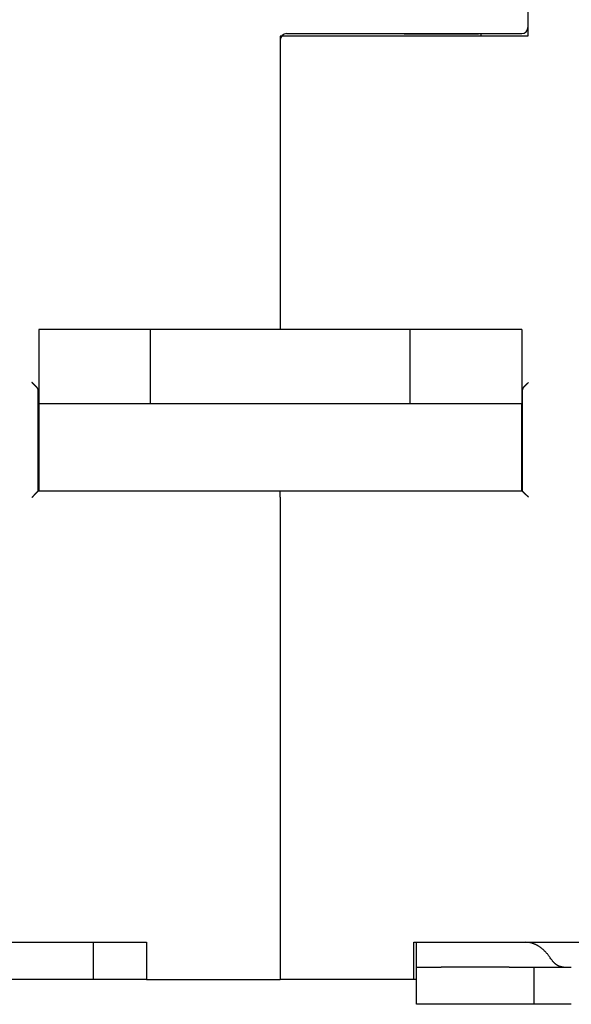
# Model space of a CAD drawing. Extents: x 138 to 1189, y 0 to 769.
# Drawn here: x 876 to 920, y 535 to 615 of the extents above; entities that cross this region are included whole.
import ezdxf

# ---------------------------------------------------------------- set-up
doc = ezdxf.new("R2010")
doc.units = 0
doc.linetypes.add('HIDDENNEW0', pattern=[4.5, 1.5, -1.5, 1.5])
doc.layers.add('MUOTOVIIVAT', color=40, linetype='HIDDENNEW0')

msp = doc.modelspace()

# ---------------------------------------------------------------- linework, layer by layer
at = {"layer": 'MUOTOVIIVAT', "color": 40, "linetype": 'CONTINUOUS'}
for p, q in [((916.62034, 645.87719), (916.62034, 613.48853)), ((896.62034, 613.48853), (896.62037, 589.82292)), ((916.62034, 613.48853), (896.62034, 613.48853)), ((897.12034, 613.68853), (916.12034, 613.68853)), ((906.62032, 613.68853), (906.62034, 613.67694)), ((906.62034, 613.67694), (912.62034, 613.67694)), ((912.62034, 613.68853), (912.62034, 613.67694)), ((912.82034, 613.68853), (912.82034, 613.48853)), ((886.12034, 589.82292), (877.12035, 589.82292)), ((877.12035, 589.82292), (877.12035, 583.82293)), ((886.42034, 589.82294), (886.12034, 589.82294)), ((886.12034, 589.82294), (886.12034, 583.82294)), ((906.82034, 589.82294), (886.42034, 589.82294)), ((907.12034, 589.82294), (906.82034, 589.82294)), ((916.12034, 589.82294), (907.12034, 589.82294)), ((907.12034, 583.82294), (907.12034, 589.82294)), ((916.12034, 589.82294), (916.12034, 583.82294)), ((877.07034, 576.78569), (877.07034, 584.92543)), ((916.17034, 584.92543), (916.17034, 576.78569)), ((886.12034, 583.82294), (877.12034, 583.82294)), ((877.12035, 583.82293), (877.12034, 583.01749)), ((886.42034, 583.82294), (886.12034, 583.82294)), ((906.82034, 583.82294), (886.42034, 583.82294)), ((907.12034, 583.82294), (906.82034, 583.82294)), ((916.12034, 583.82294), (907.12034, 583.82294)), ((916.12033, 583.01747), (916.12033, 583.82293)), ((877.12034, 583.01749), (877.12034, 576.78569)), ((916.12033, 576.78566), (916.12034, 583.01747)), ((896.62037, 576.78566), (877.07031, 576.78566)), ((896.62037, 576.28572), (896.62037, 576.78566)), ((916.17036, 576.78566), (896.62037, 576.78566)), ((896.62034, 576.28569), (896.62034, 537.38853)), ((858.12034, 540.38853), (885.82034, 540.38853)), ((881.50118, 540.38857), (881.50118, 537.38857)), ((885.82034, 540.38853), (885.82034, 537.38853)), ((907.42034, 537.38853), (907.42034, 540.38853)), ((907.42034, 540.38853), (935.12034, 540.38853)), ((907.62034, 539.05593), (907.62035, 540.38857)), ((907.62034, 538.38927), (907.62034, 539.05593)), ((907.62034, 535.38927), (907.62034, 538.38927)), ((907.62034, 538.38927), (909.62034, 538.38927)), ((915.12034, 538.38927), (909.62034, 538.38927)), ((915.12034, 538.38927), (917.12034, 538.38927)), ((917.12034, 535.38927), (917.12034, 538.38927)), ((917.12034, 538.38927), (920.12311, 538.38927)), ((876.26389, 537.38853), (874.89008, 537.38853)), ((877.43523, 537.38853), (876.26389, 537.38853)), ((878.88649, 537.38853), (877.43523, 537.38853)), ((879.57657, 537.38853), (878.88649, 537.38853)), ((881.50118, 537.38857), (879.57658, 537.38857)), ((881.78537, 537.38857), (881.50118, 537.38857)), ((885.43877, 537.38853), (881.78537, 537.38853)), ((885.82034, 537.38853), (885.43876, 537.38857)), ((885.82034, 537.38853), (896.62034, 537.38853)), ((907.42034, 537.38853), (896.62034, 537.38853)), ((907.62035, 537.3893), (907.42037, 537.3893)), ((909.62034, 535.38927), (907.62034, 535.38927)), ((915.12034, 535.38927), (909.62034, 535.38927)), ((917.12034, 535.38927), (915.12034, 535.38927)), ((920.12309, 535.38927), (917.12034, 535.38927))]:
    msp.add_line(p, q, dxfattribs=at)
for points in [[(916.4628, 540.3893), (916.62041, 540.3893, 0.00000017), (916.77801, 540.38929, 0.00000017), (916.93562, 540.38929, 0.00000017), (917.09323, 540.38929, 0.00000017), (917.25083, 540.38929, 0.00000016), (917.40844, 540.38929, 0.00000016), (917.56605, 540.38928, 0.00000015), (917.72365, 540.38928, 0.00000015), (917.88126, 540.38928, 0.00000014), (918.03887, 540.38928, 0.00000014), (918.19647, 540.38928, 0.00000013), (918.35408, 540.38928, 0.00000013), (918.51169, 540.38928, 0.00000013), (918.6693, 540.38927, 0.00000012), (918.8269, 540.38927, 0.00000012), (918.98451, 540.38927, 0.00000011), (919.14212, 540.38927, 0.00000011), (919.29972, 540.38927, 0.0000001), (919.45733, 540.38927, 0.0000001), (919.61494, 540.38927, 0.00000009), (919.77255, 540.38927, 0.00000009), (919.93015, 540.38927, 0.00000008), (920.08776, 540.38927, 0.00000008), (920.24537, 540.38927, 0.00000007), (920.403, 540.38927, 0.00000007), (920.56058, 540.38927, 0.00000007), (920.71811, 540.38927, 0.00000006), (920.8758, 540.38927, 0.00000006), (921.03372, 540.38927, 0.00000005), (921.19101, 540.38927, 0.00000005), (921.34736, 540.38927, 0.00000004), (921.50623, 540.38927, 0.00000004), (921.66881, 540.38927, 0.00000003), (921.82144, 540.38927, 0.00000002), (921.95944, 540.38927, 0.00000003), (922.13666, 540.38927, 0.00000003), (922.40962, 540.38927)], [(876.97025, 585.1522), (876.96146, 585.15986, -0.00132101), (876.95257, 585.16769, -0.00128946), (876.94358, 585.1757, -0.001238), (876.93448, 585.18387, -0.0011711), (876.92528, 585.19221, -0.00111532), (876.916, 585.2007, -0.00106665), (876.90662, 585.20935, -0.00102108), (876.89716, 585.21815, -0.00097649), (876.88761, 585.2271, -0.0009362), (876.87799, 585.23618, -0.00089764), (876.86829, 585.2454, -0.00086254), (876.85852, 585.25476, -0.00082847), (876.84868, 585.26424, -0.00079759), (876.83878, 585.27384, -0.00076747), (876.82882, 585.28356, -0.00074024), (876.8188, 585.29339, -0.00071349), (876.80872, 585.30334, -0.00068937), (876.7986, 585.31338, -0.0006655), (876.78842, 585.32353, -0.0006441), (876.77821, 585.33377, -0.00062285), (876.76796, 585.3441, -0.00060366), (876.75767, 585.35452, -0.00058429), (876.74734, 585.36502, -0.0005676), (876.73699, 585.37559, -0.00055122), (876.72662, 585.38624, -0.00053481), (876.71622, 585.39695, -0.00051661), (876.70581, 585.40773, -0.00050685), (876.69537, 585.41857, -0.00050159), (876.68491, 585.42948, -0.00047668), (876.67448, 585.4404, -0.00043662), (876.66411, 585.45129, -0.00046633), (876.65358, 585.4624, -0.00053459), (876.6428, 585.47382, -0.00040398), (876.63269, 585.48455, -0.00015313), (876.62354, 585.49428, -0.00053967), (876.61184, 585.50681, -0.00089134), (876.59387, 585.52615, -0.00043405), (876.57038, 585.55149, -0.00023199)], [(916.27101, 585.1522), (916.27898, 585.16023, 0.00157055), (916.28706, 585.16848, 0.00156897), (916.29526, 585.17695, 0.00144631), (916.30358, 585.18563, 0.00120682), (916.31201, 585.19452, 0.00102902), (916.32055, 585.20358, 0.00087655), (916.32921, 585.21283, 0.00073858), (916.33797, 585.22224, 0.00058851), (916.34684, 585.23181, 0.00046132), (916.35582, 585.24153, 0.00032876), (916.36491, 585.25139, 0.0002147), (916.37411, 585.26137, 0.00009177), (916.38341, 585.27148, -0.00001349), (916.39281, 585.28168, -0.00012825), (916.40232, 585.29199, -0.00022671), (916.41193, 585.30238, -0.00033573), (916.42164, 585.31285, -0.00042938), (916.43145, 585.32339, -0.00053429), (916.44136, 585.33398, -0.0006249), (916.45136, 585.34462, -0.00072768), (916.46147, 585.35529, -0.00081613), (916.47166, 585.36599, -0.00091657), (916.48196, 585.37671, -0.00100621), (916.49234, 585.38743, -0.00111122), (916.50282, 585.39815, -0.0011955), (916.51339, 585.40885, -0.0012858), (916.52405, 585.41952, -0.00139382), (916.5348, 585.43017, -0.00154247), (916.54566, 585.44079, -0.00157523), (916.55656, 585.45132, -0.00153546), (916.56748, 585.46172, -0.0018443), (916.57867, 585.4722, -0.00242298), (916.59022, 585.48281, -0.00184543), (916.60111, 585.49274, -0.00044716), (916.611, 585.50167, -0.00296022), (916.62388, 585.51285, -0.00561733), (916.64395, 585.52969, -0.00279523), (916.67037, 585.55149, -0.00145795)], [(877.07031, 584.92542), (877.07025, 584.93153, 0.00513933), (877.07007, 584.93762, 0.00516114), (877.06975, 584.94369, 0.00517727), (877.06931, 584.94975, 0.00518819), (877.06875, 584.95579, 0.00519757), (877.06806, 584.96182, 0.00520375), (877.06724, 584.96783, 0.00520709), (877.0663, 584.97382, 0.00520746), (877.06523, 584.97979, 0.00520469), (877.06404, 584.98574, 0.00519933), (877.06272, 584.99167, 0.00519044), (877.06128, 584.99759, 0.00517947), (877.05971, 585.00348, 0.00516461), (877.05801, 585.00934, 0.00514814), (877.05619, 585.01519, 0.00512757), (877.05425, 585.02101, 0.00510596), (877.05218, 585.02681, 0.00507985), (877.04998, 585.03258, 0.00505308), (877.04766, 585.03833, 0.00502227), (877.04522, 585.04406, 0.00499191), (877.04265, 585.04975, 0.00495516), (877.03996, 585.05543, 0.00491744), (877.03714, 585.06107, 0.0048811), (877.0342, 585.06668, 0.004851), (877.03113, 585.07227, 0.00479515), (877.02794, 585.07783, 0.00472399), (877.02463, 585.08335, 0.00471889), (877.02119, 585.08885, 0.00476943), (877.01761, 585.09433, 0.00458247), (877.01393, 585.09975, 0.004234), (877.01016, 585.10511, 0.00462833), (877.00619, 585.11052, 0.00545734), (877.00197, 585.11601, 0.0040759), (876.99795, 585.12115, 0.00136749), (876.99424, 585.12578, 0.00568943), (876.98921, 585.13165, 0.00956095), (876.9811, 585.14057, 0.00455403), (876.97025, 585.1522, 0.00237975)], [(916.27101, 585.1522), (916.26598, 585.14709, 0.00422763), (916.26109, 585.14193, 0.00431369), (916.25633, 585.13674, 0.00437508), (916.2517, 585.1315, 0.00440285), (916.2472, 585.12623, 0.00444443), (916.24283, 585.12091, 0.00448561), (916.23859, 585.11557, 0.00453062), (916.23448, 585.11018, 0.00456688), (916.2305, 585.10476, 0.00460916), (916.22665, 585.09931, 0.00464479), (916.22293, 585.09383, 0.00468552), (916.21934, 585.08832, 0.00471912), (916.21587, 585.08277, 0.00475765), (916.21254, 585.0772, 0.00478923), (916.20934, 585.0716, 0.0048254), (916.20626, 585.06597, 0.00485472), (916.20331, 585.06031, 0.00488812), (916.20049, 585.05463, 0.00491465), (916.1978, 585.04893, 0.00494544), (916.19523, 585.0432, 0.00497008), (916.19279, 585.03745, 0.00499648), (916.19048, 585.03168, 0.00501495), (916.18829, 585.02589, 0.00504232), (916.18624, 585.02008, 0.00506887), (916.18431, 585.01425, 0.00507707), (916.1825, 585.00841, 0.0050612), (916.18082, 585.00255, 0.0051204), (916.17927, 584.99668, 0.00523355), (916.17784, 584.99078, 0.00510095), (916.17654, 584.98489, 0.00477476), (916.17536, 584.97903, 0.00526937), (916.17431, 584.97306, 0.00627698), (916.17338, 584.96694, 0.0047847), (916.17257, 584.96118, 0.00167027), (916.17191, 584.95598, 0.0067227), (916.17134, 584.94928, 0.01156814), (916.17082, 584.93895, 0.00566629), (916.17036, 584.92542, 0.00300585)], [(916.17034, 579.28381), (916.16694, 579.29016, -0.00387727), (916.16366, 579.29651, -0.00395111), (916.16051, 579.30287, -0.00399667), (916.15749, 579.30923, -0.00400639), (916.15458, 579.31559, -0.00402993), (916.15181, 579.32195, -0.00405272), (916.14915, 579.32831, -0.0040788), (916.14662, 579.33467, -0.00409495), (916.14421, 579.34102, -0.00411749), (916.14192, 579.34737, -0.00413244), (916.13976, 579.35372, -0.00415155), (916.13771, 579.36005, -0.00416075), (916.13578, 579.36638, -0.00418022), (916.13397, 579.3727, -0.00419508), (916.13228, 579.37901, -0.00419924), (916.1307, 579.38531, -0.00418011), (916.12924, 579.39159, -0.00422383), (916.1279, 579.39787, -0.00430536), (916.12667, 579.40414, -0.00419821), (916.12555, 579.41037, -0.00393266), (916.12454, 579.41655, -0.00431878), (916.12365, 579.4228, -0.00510836), (916.12286, 579.42918, -0.00392401), (916.12218, 579.43516, -0.00144074), (916.12163, 579.44056, -0.00543967), (916.12115, 579.44745, -0.00932216), (916.12071, 579.45798, -0.00461774), (916.12033, 579.47174, -0.00247525)], [(876.57038, 576.28572), (876.5849, 576.2984, 0.00289501), (876.59923, 576.31121, 0.00300813), (876.61335, 576.32414, 0.0029399), (876.62727, 576.33719, 0.00266535), (876.64101, 576.35033, 0.00246742), (876.65456, 576.36355, 0.00228904), (876.66794, 576.37683, 0.00212178), (876.68116, 576.39016, 0.00191655), (876.69422, 576.40353, 0.00173877), (876.70713, 576.41692, 0.00153719), (876.71989, 576.43031, 0.00135846), (876.73252, 576.4437, 0.00115167), (876.74503, 576.45707, 0.00096822), (876.75741, 576.4704, 0.00075685), (876.76968, 576.48368, 0.0005681), (876.78184, 576.4969, 0.00035055), (876.79391, 576.51003, 0.00015401), (876.80589, 576.52308, -0.00007341), (876.81778, 576.53601, -0.00027715), (876.8296, 576.54882, -0.0005088), (876.84135, 576.5615, -0.00073215), (876.85304, 576.57402, -0.00100151), (876.86468, 576.58638, -0.00120349), (876.87627, 576.59856, -0.00138277), (876.88781, 576.61054, -0.00141845), (876.89926, 576.6223, -0.00130719), (876.91059, 576.63382, -0.00123688), (876.92177, 576.64509, -0.00117608), (876.93278, 576.65607, -0.00112881), (876.94358, 576.66675, -0.00106612), (876.95414, 576.67711, -0.00102315), (876.96444, 576.68713, -0.00096996), (876.97444, 576.69679, -0.00093463), (876.98412, 576.70606, -0.00088642), (876.99344, 576.71493, -0.00085643), (877.00238, 576.72338, -0.00081254), (877.0109, 576.73138, -0.00078824), (877.01898, 576.73893, -0.00074921), (877.02658, 576.74597, -0.00072769), (877.03368, 576.75253, -0.00068673), (877.04022, 576.75854, -0.00067636), (877.04623, 576.76402, -0.00065278), (877.05166, 576.76894, -0.000625), (877.05642, 576.77325, -0.0005534), (877.06044, 576.77686, -0.00060719), (877.06398, 576.78004, -0.00064529), (877.06728, 576.78297, -0.00068913), (877.07031, 576.78566, -0.00091975)], [(916.17036, 576.78566), (916.17073, 576.7852, 0.01030795), (916.17178, 576.78395, 0.00067097), (916.17353, 576.78186, 0.00057566), (916.17594, 576.779, 0.00106177), (916.17902, 576.77539, 0.00111953), (916.18271, 576.7711, 0.00115059), (916.18702, 576.76613, 0.00115754), (916.19191, 576.76055, 0.00124401), (916.19739, 576.75437, 0.00127432), (916.20341, 576.74764, 0.00135), (916.20998, 576.74038, 0.00138705), (916.21705, 576.73265, 0.00146925), (916.22463, 576.72447, 0.00151668), (916.23268, 576.71588, 0.00160479), (916.2412, 576.70692, 0.00166273), (916.25015, 576.69763, 0.00176008), (916.25953, 576.68804, 0.00182944), (916.26931, 576.67819, 0.0019366), (916.27948, 576.66811, 0.00202138), (916.29001, 576.65784, 0.00214727), (916.30089, 576.64742, 0.0022417), (916.31209, 576.63688, 0.00236598), (916.32361, 576.62625, 0.00222784), (916.3354, 576.61554, 0.00183227), (916.34747, 576.60474, 0.00149392), (916.35978, 576.59383, 0.00114195), (916.3723, 576.58282, 0.00084051), (916.38503, 576.57169, 0.00052003), (916.39793, 576.56045, 0.00024546), (916.41098, 576.54908, -0.00005189), (916.42417, 576.53758, -0.000306), (916.43747, 576.52594, -0.00058465), (916.45085, 576.51415, -0.00082776), (916.4643, 576.50222, -0.00110258), (916.4778, 576.49013, -0.00132716), (916.49131, 576.47788, -0.00156848), (916.50482, 576.46546, -0.00182537), (916.51831, 576.45286, -0.00216011), (916.53178, 576.44005, -0.00228305), (916.54514, 576.42711, -0.0022848), (916.55833, 576.41407, -0.00287995), (916.5716, 576.40059, -0.00396351), (916.58501, 576.38654, -0.00300468), (916.59754, 576.37324, -0.00057641), (916.6088, 576.36111, -0.0050771), (916.62276, 576.34501, -0.00986934), (916.64356, 576.31952, -0.00487669), (916.67037, 576.28572, -0.00251274)], [(918.48352, 539.05593), (918.42733, 539.13874, 0.00536796), (918.37, 539.21946, 0.00546497), (918.3115, 539.298, 0.00560728), (918.2519, 539.37437, 0.00581279), (918.1912, 539.44837, 0.00601173), (918.12949, 539.52003, 0.00620115), (918.06675, 539.58917, 0.00640173), (918.00308, 539.65583, 0.00661193), (917.93848, 539.71983, 0.00682993), (917.87303, 539.78122, 0.00704929), (917.80674, 539.83983, 0.00727566), (917.7397, 539.89572, 0.00749884), (917.67193, 539.94872, 0.00773958), (917.6035, 539.9989, 0.00798351), (917.53443, 540.0461, 0.00820336), (917.46483, 540.0904, 0.00838153), (917.39475, 540.13164, 0.00868464), (917.32415, 540.16992, 0.00907861), (917.25304, 540.2051, 0.00905679), (917.18189, 540.23727, 0.00865894), (917.11088, 540.26627, 0.00971361), (917.0385, 540.2923, 0.01175752), (916.96427, 540.31524, 0.0091816), (916.89445, 540.33496, 0.00336115), (916.83124, 540.35125, 0.01300279), (916.75019, 540.36527, 0.02280509), (916.62568, 540.37798, 0.01140908), (916.4628, 540.3893, 0.0061112)], [(919.49391, 538.38925), (919.45817, 538.39, -0.01047217), (919.42233, 538.39223, -0.01034397), (919.3864, 538.39599, -0.01025971), (919.35041, 538.40123, -0.01026909), (919.31438, 538.40804, -0.01020742), (919.27835, 538.41635, -0.01010894), (919.24234, 538.42624, -0.0099769), (919.20638, 538.43764, -0.00984718), (919.1705, 538.45061, -0.00968038), (919.13473, 538.4651, -0.00951035), (919.09909, 538.48117, -0.00930809), (919.06362, 538.49873, -0.00910542), (919.02834, 538.51785, -0.00888996), (918.99328, 538.53845, -0.00868727), (918.95847, 538.56058, -0.00843267), (918.92394, 538.58416, -0.00815901), (918.88973, 538.60922, -0.00798905), (918.85582, 538.63573, -0.00790713), (918.82222, 538.66375, -0.00745522), (918.78911, 538.69297, -0.00677791), (918.75659, 538.72334, -0.00722857), (918.72404, 538.75568, -0.00827854), (918.69127, 538.79032, -0.00611102), (918.66077, 538.82362, -0.00217056), (918.63341, 538.85438, -0.00820123), (918.59949, 538.89651, -0.01326695), (918.54886, 538.96468, -0.00622578), (918.48352, 539.05593, -0.00324606)]]:
    msp.add_lwpolyline(points, format="xyb", dxfattribs=at)
for centre, start, end in [((916.12034, 614.18853), 270, 360), ((897.12034, 613.18853), 90, 180)]:
    msp.add_arc(centre, 0.5, start, end, dxfattribs=at)

doc.saveas('drawing.dxf')
